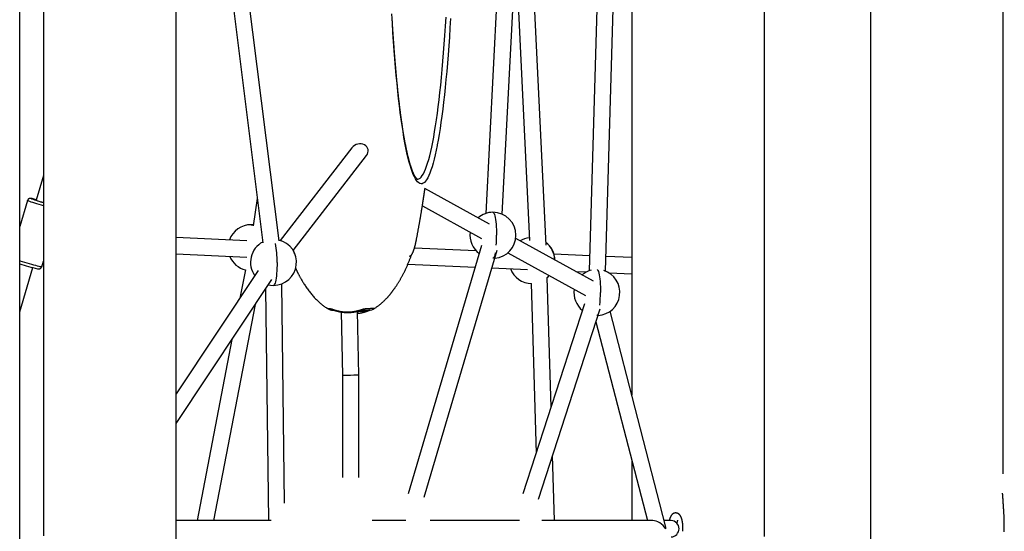
# Model space of a CAD drawing. Extents: x -15338 to 7018, y -1656 to 3245.
# Drawn here: x -647 to 317, y -551 to -51 of the extents above; entities that cross this region are included whole.
import ezdxf

# ---------------------------------------------------------------- set-up
doc = ezdxf.new("R2010")
doc.units = 0

msp = doc.modelspace()

# ---------------------------------------------------------------- linework, layer by layer
at = {"color": 7, "linetype": 'Continuous'}
for p, q in [((-647.06, -574.73), (-647.06, 952.73)), ((186.22, 949.07), (186.22, -838.16)), ((-623.8, 849.84), (-623.8, -555.79)), ((82.5, -556.37), (82.5, 848.07)), ((-493.8, -603.94), (-493.8, 822.19)), ((316.22, -495.25), (316.22, 461.82)), ((-458.53, 125.99), (-408.91, -269.3)), ((-393.03, -267.3), (-442.66, 127.99)), ((-47.5, 121.87), (-47.5, -418.25)), ((-172.61, 106.68), (-190.46, -240.34)), ((-77.74, 108.94), (-89.18, -296.45)), ((-73.18, -296.9), (-61.74, 108.49)), ((-174.48, -241.16), (-156.63, 105.86)), ((-131.53, -271.43), (-147.54, 62.32)), ((-161.3, 15.14), (-147.76, -266.99)), ((-321.67, -176.08), (-391.91, -266.72)), ((-379.26, -276.52), (-307.37, -183.75)), ((-623.8, -203.41), (-630.95, -227.25)), ((-186.94, -250.76), (-250.11, -216.03)), ((-639.47, -227.82), (-647.06, -253.1)), ((-414.37, -225.76), (-418.54, -252.66)), ((-252.67, -232.88), (-194.65, -264.78)), ((-418.36, -251.48), (-420.46, -251.38)), ((-424.61, -267.07), (-493.8, -264.04)), ((-85.17, -306.7), (-161.26, -264.87)), ((-377.78, -279.85), (-378.96, -276.12)), ((-194.85, -271.8), (-266.5, -514.85)), ((-200.17, -276.91), (-260.44, -274.27)), ((-250.77, -518.07), (-179.5, -276.32)), ((-168.97, -278.89), (-92.88, -320.73)), ((-625.48, -292.54), (-623.8, -286.97)), ((-493.8, -280.05), (-424.69, -283.08)), ((-88.77, -281.8), (-123.78, -280.26)), ((-47.5, -283.61), (-72.78, -282.5)), ((-647.06, -336.66), (-634.09, -293.41)), ((-413.41, -296.25), (-493.8, -417)), ((-426.02, -295.6), (-431.35, -323.19)), ((-266.91, -290), (-201.07, -292.89)), ((-184.6, -293.61), (-149.67, -295.14)), ((-102.43, -297.22), (-92.03, -297.67)), ((-69.81, -298.65), (-47.5, -299.62)), ((-493.8, -445.87), (-400.09, -305.11)), ((-126.55, -429.77), (-130.3, -303.15)), ((-406.16, -314.22), (-403.43, -540.81)), ((-387.63, -523.96), (-390.21, -309.17)), ((-146.14, -308.96), (-141.22, -474.97)), ((-457.07, -540.81), (-416.25, -329.38)), ((-345.64, -333.45), (-345.64, -333.45)), ((-332.19, -336.78), (-331.06, -398.89)), ((-315.06, -398.74), (-316.2, -336.08)), ((-299.77, -333.44), (-299.76, -333.44)), ((-93.77, -328.73), (-154.15, -514.81)), ((-138.98, -519.91), (-78.55, -333.67)), ((-14.49, -545.91), (-68.76, -336.06)), ((-82.64, -346.29), (-32.33, -540.81)), ((-439.2, -363.86), (-473.37, -540.81)), ((-331.06, -398.89), (-331.06, -498.82)), ((-315.06, -498.81), (-315.06, -398.74)), ((-123.26, -540.81), (-125.14, -477.27)), ((-47.5, -482.14), (-47.5, -540.81)), ((-400.74, -540.81), (-493.8, -540.81)), ((-268.88, -540.81), (-301.98, -540.81)), ((-157.56, -540.81), (-245.09, -540.81)), ((-27.07, -540.81), (-135.81, -540.81)), ((-9.1, -540.81), (-15.8, -540.81))]:
    msp.add_line(p, q, dxfattribs=at)
for points in [[(-238.09, -173.31), (-238.19, -173.8), (-239.16, -178.64), (-240.15, -183.16), (-241.16, -187.36), (-242.18, -191.24), (-243.21, -194.78), (-244.26, -198), (-245.31, -200.87), (-246.38, -203.4), (-247.45, -205.59), (-248.53, -207.44), (-249.62, -208.93), (-250.71, -210.08), (-251.8, -210.87), (-252.9, -211.31), (-254, -211.4), (-255.1, -211.13), (-256.19, -210.52), (-257.29, -209.55), (-258.37, -208.23), (-259.46, -206.56), (-260.54, -204.54), (-261.61, -202.18), (-262.67, -199.48), (-263.72, -196.43), (-264.76, -193.05), (-265.78, -189.34), (-266.8, -185.3), (-267.8, -180.94), (-268.78, -176.26), (-269.74, -171.26), (-270.69, -165.96), (-271.62, -160.36), (-272.53, -154.46), (-273.42, -148.27), (-274.28, -141.8), (-275.12, -135.06), (-275.94, -128.05), (-276.73, -120.78), (-277.5, -113.26), (-278.24, -105.5), (-278.95, -97.5), (-279.63, -89.28), (-280.29, -80.85), (-280.91, -72.21), (-281.51, -63.37), (-282.07, -54.35), (-282.6, -45.16)], [(-257.55, -206.92), (-257.54, -206.92), (-257.54, -206.92), (-257.54, -206.92), (-257.53, -206.92), (-257.53, -206.92), (-257.53, -206.92), (-257.54, -206.92), (-257.54, -206.92), (-257.55, -206.92), (-257.56, -206.91), (-257.57, -206.91), (-257.58, -206.9), (-257.6, -206.9), (-257.62, -206.89), (-257.64, -206.87), (-257.67, -206.86), (-257.7, -206.84), (-257.73, -206.82), (-257.77, -206.79), (-257.81, -206.76), (-257.85, -206.73), (-257.89, -206.7), (-257.94, -206.66), (-257.99, -206.61), (-258.04, -206.57), (-258.1, -206.51), (-258.16, -206.46), (-258.22, -206.4), (-258.29, -206.33), (-258.35, -206.27), (-258.42, -206.19), (-258.49, -206.11), (-258.56, -206.03), (-258.64, -205.94), (-258.72, -205.85), (-258.79, -205.75), (-258.87, -205.65), (-258.95, -205.55), (-259.04, -205.43), (-259.12, -205.32), (-259.21, -205.2), (-259.29, -205.07), (-259.38, -204.94), (-259.47, -204.81), (-259.56, -204.67), (-259.65, -204.52), (-259.75, -204.37), (-259.84, -204.22), (-259.94, -204.06), (-260.03, -203.89), (-260.13, -203.72), (-260.23, -203.55), (-260.32, -203.37), (-260.42, -203.18), (-260.52, -202.99), (-260.62, -202.8), (-260.73, -202.6), (-260.83, -202.39), (-260.93, -202.18), (-261.04, -201.97), (-261.14, -201.75), (-261.25, -201.52), (-261.35, -201.29), (-261.46, -201.05), (-261.57, -200.81), (-261.67, -200.56), (-261.78, -200.31), (-261.89, -200.06), (-262, -199.79), (-262.11, -199.53), (-262.22, -199.25), (-262.33, -198.98), (-262.44, -198.69), (-262.55, -198.4), (-262.66, -198.11), (-262.77, -197.81), (-262.88, -197.51), (-262.99, -197.2), (-263.11, -196.89), (-263.22, -196.57), (-263.33, -196.24), (-263.45, -195.91), (-263.56, -195.58), (-263.67, -195.24), (-263.79, -194.89), (-263.9, -194.54), (-264.01, -194.19), (-264.13, -193.83), (-264.24, -193.47), (-264.36, -193.1), (-264.47, -192.72), (-264.59, -192.34), (-264.7, -191.96), (-264.81, -191.57), (-264.93, -191.17), (-265.04, -190.77), (-265.16, -190.37), (-265.27, -189.96), (-265.39, -189.54), (-265.5, -189.12), (-265.62, -188.7), (-265.73, -188.27), (-265.85, -187.84), (-265.96, -187.4), (-266.08, -186.95), (-266.19, -186.5), (-266.31, -186.05), (-266.42, -185.59), (-266.54, -185.13), (-266.65, -184.66), (-266.77, -184.19), (-266.88, -183.71), (-266.99, -183.23), (-267.11, -182.74), (-267.22, -182.25), (-267.34, -181.75), (-267.45, -181.25), (-267.57, -180.75), (-267.68, -180.24), (-267.79, -179.72), (-267.91, -179.2), (-268.02, -178.68), (-268.13, -178.15), (-268.25, -177.61), (-268.36, -177.07), (-268.47, -176.53), (-268.58, -175.98), (-268.7, -175.43), (-268.81, -174.88), (-268.92, -174.31), (-269.03, -173.75), (-269.15, -173.18), (-269.26, -172.6), (-269.37, -172.02), (-269.48, -171.44), (-269.59, -170.85), (-269.7, -170.26), (-269.81, -169.66), (-269.92, -169.06), (-270.03, -168.45), (-270.14, -167.84), (-270.25, -167.23), (-270.36, -166.61), (-270.47, -165.99), (-270.58, -165.36), (-270.69, -164.73), (-270.8, -164.09), (-270.91, -163.45), (-271.02, -162.8), (-271.13, -162.15), (-271.23, -161.5), (-271.34, -160.84), (-271.45, -160.18), (-271.56, -159.51), (-271.66, -158.84), (-271.77, -158.17), (-271.88, -157.49), (-271.98, -156.8), (-272.09, -156.12), (-272.19, -155.42), (-272.3, -154.73), (-272.4, -154.03), (-272.51, -153.32), (-272.61, -152.61), (-272.72, -151.9), (-272.82, -151.19), (-272.93, -150.46), (-273.03, -149.74), (-273.13, -149.01), (-273.24, -148.28), (-273.34, -147.54), (-273.44, -146.8), (-273.54, -146.05), (-273.64, -145.31), (-273.75, -144.55), (-273.85, -143.8), (-273.95, -143.03), (-274.05, -142.27), (-274.15, -141.5), (-274.25, -140.73), (-274.35, -139.95), (-274.45, -139.17), (-274.55, -138.39), (-274.65, -137.6), (-274.74, -136.81), (-274.84, -136.01), (-274.94, -135.21), (-275.04, -134.41), (-275.14, -133.6), (-275.23, -132.79), (-275.33, -131.97), (-275.43, -131.15), (-275.52, -130.33), (-275.62, -129.51), (-275.71, -128.68), (-275.81, -127.84), (-275.9, -127), (-276, -126.16), (-276.09, -125.32), (-276.18, -124.47), (-276.28, -123.62), (-276.37, -122.76), (-276.46, -121.9), (-276.55, -121.04), (-276.65, -120.18), (-276.74, -119.31), (-276.83, -118.43), (-276.92, -117.56), (-277.01, -116.68), (-277.1, -115.79), (-277.19, -114.9), (-277.28, -114.01), (-277.37, -113.12), (-277.46, -112.22), (-277.54, -111.32), (-277.63, -110.42), (-277.72, -109.51), (-277.81, -108.6), (-277.89, -107.68), (-277.98, -106.76), (-278.07, -105.84), (-278.15, -104.92), (-278.24, -103.99), (-278.32, -103.06), (-278.41, -102.12), (-278.49, -101.19), (-278.57, -100.24), (-278.66, -99.3), (-278.74, -98.35), (-278.82, -97.4), (-278.9, -96.45), (-278.99, -95.49), (-279.07, -94.53), (-279.15, -93.57), (-279.23, -92.6), (-279.31, -91.63), (-279.39, -90.66), (-279.47, -89.68), (-279.55, -88.71), (-279.63, -87.72), (-279.7, -86.74), (-279.78, -85.75), (-279.86, -84.76), (-279.94, -83.77), (-280.01, -82.77), (-280.09, -81.77), (-280.16, -80.77), (-280.24, -79.76), (-280.31, -78.75), (-280.39, -77.74), (-280.46, -76.73), (-280.54, -75.71), (-280.61, -74.69), (-280.68, -73.67), (-280.76, -72.64), (-280.83, -71.61), (-280.9, -70.58), (-280.97, -69.55), (-281.04, -68.51), (-281.11, -67.47), (-281.18, -66.43), (-281.25, -65.39), (-281.32, -64.34), (-281.39, -63.29), (-281.46, -62.24), (-281.52, -61.18), (-281.59, -60.13), (-281.66, -59.07), (-281.72, -58), (-281.79, -56.94), (-281.85, -55.87), (-281.92, -54.8), (-281.98, -53.73), (-282.05, -52.65), (-282.11, -51.57), (-282.18, -50.49)], [(-257.68, -206.91), (-257.13, -206.86), (-256.04, -206.51), (-254.95, -205.81), (-253.87, -204.76), (-252.79, -203.35), (-251.72, -201.6), (-250.66, -199.51), (-249.6, -197.07), (-248.55, -194.29), (-247.51, -191.18), (-246.49, -187.73), (-245.47, -183.95), (-244.47, -179.85), (-243.49, -175.42), (-242.52, -170.68), (-241.57, -165.63), (-240.64, -160.27), (-239.72, -154.62), (-238.83, -148.68), (-237.96, -142.45), (-237.11, -135.94), (-236.28, -129.16), (-235.48, -122.12), (-234.71, -114.82), (-233.96, -107.28), (-233.24, -99.5), (-232.54, -91.49), (-231.88, -83.26), (-231.24, -74.82), (-230.63, -66.18), (-230.06, -57.34), (-229.51, -48.33)], [(-225.11, -49.78), (-225.66, -58.89), (-226.24, -67.82), (-226.85, -76.55), (-227.49, -85.09), (-228.15, -93.42), (-228.85, -101.53), (-229.58, -109.41), (-230.33, -117.05), (-231.11, -124.44), (-231.92, -131.59), (-232.75, -138.46), (-233.6, -145.07), (-234.47, -151.4), (-235.37, -157.44), (-236.29, -163.2), (-237.23, -168.65), (-238.09, -173.31)], [(-258.46, -265.8), (-258.32, -265.05), (-258.17, -264.3), (-258.03, -263.56), (-257.89, -262.81), (-257.74, -262.07), (-257.6, -261.32), (-257.46, -260.58), (-257.32, -259.84), (-257.18, -259.1), (-257.04, -258.37), (-256.91, -257.63), (-256.77, -256.9), (-256.64, -256.18), (-256.51, -255.46), (-256.38, -254.75), (-256.25, -254.04), (-256.12, -253.34), (-256, -252.64), (-255.87, -251.95), (-255.75, -251.27), (-255.63, -250.6), (-255.52, -249.93), (-255.4, -249.27), (-255.29, -248.62), (-255.17, -247.97), (-255.06, -247.33), (-254.95, -246.7), (-254.85, -246.08), (-254.74, -245.46), (-254.64, -244.85), (-254.53, -244.25), (-254.43, -243.66), (-254.33, -243.08), (-254.24, -242.5), (-254.14, -241.93), (-254.05, -241.38), (-253.96, -240.83), (-253.87, -240.29), (-253.78, -239.76), (-253.69, -239.24), (-253.61, -238.73), (-253.53, -238.24), (-253.45, -237.75), (-253.37, -237.28), (-253.3, -236.81), (-253.22, -236.36), (-253.15, -235.92), (-253.08, -235.48), (-253.01, -235.06), (-252.95, -234.65), (-252.88, -234.25), (-252.82, -233.86), (-252.76, -233.48), (-252.7, -233.11), (-252.64, -232.75), (-252.59, -232.4), (-252.54, -232.07), (-252.48, -231.74), (-252.43, -231.42), (-252.38, -231.11), (-252.34, -230.8), (-252.29, -230.51), (-252.24, -230.22), (-252.2, -229.94), (-252.16, -229.66), (-252.12, -229.39), (-252.07, -229.13), (-252.03, -228.87), (-251.99, -228.61), (-251.96, -228.36), (-251.92, -228.12), (-251.88, -227.88), (-251.84, -227.64), (-251.81, -227.4), (-251.77, -227.17), (-251.74, -226.94), (-251.7, -226.71), (-251.67, -226.49), (-251.63, -226.27), (-251.6, -226.04), (-251.56, -225.82), (-251.53, -225.6), (-251.5, -225.38), (-251.46, -225.17), (-251.43, -224.95), (-251.4, -224.73), (-251.37, -224.51), (-251.33, -224.29), (-251.3, -224.08), (-251.27, -223.86), (-251.23, -223.64), (-251.2, -223.41), (-251.16, -223.18), (-251.13, -222.95), (-251.09, -222.71), (-251.06, -222.47), (-251.02, -222.22), (-250.98, -221.96), (-250.94, -221.69), (-250.9, -221.43), (-250.86, -221.15), (-250.82, -220.88), (-250.78, -220.6), (-250.74, -220.32), (-250.7, -220.05), (-250.65, -219.77), (-250.61, -219.49), (-250.57, -219.21), (-250.53, -218.94), (-250.49, -218.66), (-250.45, -218.38), (-250.41, -218.1), (-250.37, -217.82), (-250.33, -217.55), (-250.29, -217.27), (-250.25, -216.99), (-250.21, -216.71), (-250.17, -216.43), (-250.13, -216.15), (-250.09, -215.87)], [(-623.8, -233.02), (-625.73, -232.44), (-627.99, -231.75), (-630.16, -231.08), (-632.19, -230.44), (-634.05, -229.84), (-635.68, -229.29), (-637.06, -228.82), (-638.14, -228.43), (-638.92, -228.13), (-639.36, -227.92), (-639.47, -227.82)], [(-635, -225.89), (-635.06, -225.87), (-635.13, -225.86), (-635.2, -225.84), (-635.26, -225.83), (-635.32, -225.82), (-635.39, -225.8), (-635.45, -225.79), (-635.5, -225.78), (-635.56, -225.77), (-635.61, -225.76), (-635.66, -225.75), (-635.71, -225.74), (-635.76, -225.73), (-635.81, -225.72), (-635.86, -225.72), (-635.91, -225.71), (-635.96, -225.7), (-636.01, -225.7), (-636.07, -225.69), (-636.12, -225.69), (-636.18, -225.68), (-636.23, -225.68), (-636.29, -225.67), (-636.34, -225.67), (-636.4, -225.67), (-636.46, -225.66), (-636.51, -225.66), (-636.57, -225.66), (-636.63, -225.67), (-636.69, -225.67), (-636.75, -225.67), (-636.81, -225.68), (-636.87, -225.68), (-636.94, -225.69), (-637.01, -225.7), (-637.08, -225.71), (-637.15, -225.72), (-637.22, -225.74), (-637.29, -225.75), (-637.37, -225.77), (-637.44, -225.8), (-637.52, -225.82), (-637.6, -225.85), (-637.68, -225.87), (-637.76, -225.91), (-637.84, -225.94), (-637.92, -225.98), (-638, -226.02), (-638.08, -226.07), (-638.16, -226.12), (-638.24, -226.17), (-638.32, -226.22), (-638.4, -226.28), (-638.48, -226.34), (-638.56, -226.4), (-638.63, -226.47), (-638.71, -226.54), (-638.78, -226.61), (-638.85, -226.68), (-638.91, -226.76), (-638.98, -226.84), (-639.04, -226.92), (-639.09, -227), (-639.15, -227.09), (-639.2, -227.18), (-639.24, -227.27), (-639.28, -227.36), (-639.32, -227.45), (-639.35, -227.54), (-639.39, -227.64), (-639.42, -227.73), (-639.45, -227.82)], [(-634.8, -225.94), (-635.17, -225.86), (-635.62, -225.79), (-635.74, -225.83), (-635.51, -225.96), (-635.44, -225.99)], [(-183.55, -239.25), (-183.32, -239.3), (-182.89, -239.65), (-182.46, -240.35), (-182.05, -241.39), (-181.66, -242.75), (-181.3, -244.42), (-180.98, -246.35), (-180.7, -248.53), (-180.46, -250.91), (-180.27, -253.47), (-180.14, -256.16), (-180.05, -258.93), (-180.03, -261.75)], [(-420.46, -251.38), (-419.05, -251.43), (-418.36, -251.48)], [(-265.13, -282.06), (-265.02, -282.04), (-264.91, -282.02), (-264.79, -281.99), (-264.68, -281.96), (-264.57, -281.93), (-264.46, -281.89), (-264.35, -281.84), (-264.24, -281.79), (-264.13, -281.72), (-264.02, -281.65), (-263.91, -281.56), (-263.81, -281.47), (-263.7, -281.37), (-263.6, -281.26), (-263.5, -281.15), (-263.4, -281.03), (-263.3, -280.91), (-263.2, -280.79), (-263.11, -280.66), (-263.01, -280.52), (-262.92, -280.38), (-262.83, -280.25), (-262.75, -280.1), (-262.66, -279.96), (-262.58, -279.82), (-262.5, -279.67), (-262.42, -279.52), (-262.34, -279.37), (-262.26, -279.22), (-262.19, -279.07), (-262.12, -278.92), (-262.05, -278.77), (-261.98, -278.62), (-261.91, -278.46), (-261.85, -278.31), (-261.78, -278.15), (-261.72, -278), (-261.65, -277.84), (-261.59, -277.69), (-261.53, -277.53), (-261.46, -277.37), (-261.4, -277.2), (-261.34, -277.04), (-261.28, -276.87), (-261.22, -276.7), (-261.15, -276.52), (-261.09, -276.34), (-261.03, -276.15), (-260.96, -275.95), (-260.89, -275.75), (-260.82, -275.54), (-260.76, -275.32), (-260.68, -275.1), (-260.61, -274.86), (-260.54, -274.62), (-260.47, -274.37), (-260.39, -274.11), (-260.31, -273.84), (-260.23, -273.56), (-260.16, -273.27), (-260.08, -272.98), (-259.99, -272.67), (-259.91, -272.35), (-259.83, -272.03), (-259.74, -271.69), (-259.66, -271.34), (-259.57, -270.98), (-259.48, -270.62), (-259.39, -270.24), (-259.3, -269.85), (-259.22, -269.45), (-259.13, -269.03), (-259.04, -268.61), (-258.94, -268.18), (-258.85, -267.74), (-258.76, -267.29), (-258.67, -266.84), (-258.58, -266.38), (-258.49, -265.92), (-258.4, -265.46)], [(-181.27, -278.94), (-181.3, -279.09), (-181.66, -280.75), (-182.05, -282.11), (-182.46, -283.15), (-182.89, -283.85), (-183.32, -284.21), (-183.55, -284.25)], [(-647.06, -286.53), (-646.81, -286.61), (-644.64, -287.28), (-642.39, -287.97), (-640.1, -288.66), (-637.82, -289.33), (-635.61, -289.97), (-633.52, -290.57), (-631.59, -291.11), (-629.87, -291.57), (-628.39, -291.96), (-627.19, -292.26), (-626.29, -292.46), (-625.72, -292.55), (-625.48, -292.55), (-625.48, -292.54)], [(-394.95, -288.24), (-394.98, -291.06), (-395.06, -293.84), (-395.19, -296.52), (-395.38, -299.08), (-395.62, -301.47), (-395.9, -303.64), (-396.22, -305.58), (-396.58, -307.24), (-396.97, -308.6), (-397.38, -309.64), (-397.81, -310.34), (-398.25, -310.7), (-398.47, -310.74)], [(-299.79, -333.41), (-299.21, -333.03), (-298.64, -332.65), (-298.06, -332.26), (-297.49, -331.87), (-296.93, -331.48), (-296.38, -331.09), (-295.83, -330.69), (-295.3, -330.29), (-294.77, -329.89), (-294.26, -329.48), (-293.76, -329.07), (-293.28, -328.66), (-292.8, -328.25), (-292.34, -327.84), (-291.89, -327.43), (-291.45, -327.03), (-291.02, -326.63), (-290.6, -326.23), (-290.19, -325.84), (-289.8, -325.46), (-289.41, -325.08), (-289.03, -324.7), (-288.66, -324.32), (-288.3, -323.95), (-287.95, -323.59), (-287.61, -323.23), (-287.28, -322.87), (-286.95, -322.52), (-286.63, -322.17), (-286.33, -321.83), (-286.03, -321.5), (-285.74, -321.17), (-285.45, -320.84), (-285.17, -320.52), (-284.9, -320.2), (-284.64, -319.89), (-284.38, -319.58), (-284.13, -319.27), (-283.87, -318.97), (-283.63, -318.67), (-283.38, -318.36), (-283.14, -318.06), (-282.9, -317.76), (-282.66, -317.45), (-282.42, -317.14), (-282.18, -316.83), (-281.94, -316.52), (-281.7, -316.2), (-281.46, -315.88), (-281.21, -315.56), (-280.97, -315.23), (-280.72, -314.89), (-280.47, -314.54), (-280.21, -314.19), (-279.96, -313.83), (-279.69, -313.46), (-279.43, -313.08), (-279.16, -312.7), (-278.89, -312.3), (-278.61, -311.9), (-278.34, -311.48), (-278.06, -311.06), (-277.77, -310.64), (-277.49, -310.2), (-277.2, -309.76), (-276.92, -309.31), (-276.63, -308.85), (-276.34, -308.39), (-276.05, -307.92), (-275.75, -307.44), (-275.46, -306.95), (-275.16, -306.45), (-274.86, -305.95), (-274.56, -305.44), (-274.26, -304.92), (-273.96, -304.39), (-273.66, -303.85), (-273.35, -303.31), (-273.05, -302.76), (-272.74, -302.2), (-272.43, -301.63), (-272.12, -301.05), (-271.82, -300.47), (-271.51, -299.87), (-271.19, -299.26), (-270.88, -298.65), (-270.57, -298.02), (-270.25, -297.38), (-269.93, -296.72), (-269.61, -296.05), (-269.29, -295.38), (-268.97, -294.7), (-268.65, -294.01), (-268.33, -293.32), (-268.02, -292.62), (-267.71, -291.93), (-267.4, -291.23), (-267.1, -290.54), (-266.8, -289.85), (-266.51, -289.16), (-266.22, -288.48), (-265.94, -287.79), (-265.67, -287.11), (-265.4, -286.43), (-265.14, -285.75), (-264.88, -285.08), (-264.63, -284.4), (-264.39, -283.73), (-264.14, -283.06), (-263.9, -282.39), (-263.66, -281.72), (-263.43, -281.05)], [(-629.35, -294.6), (-629.33, -294.6), (-629.31, -294.61), (-629.28, -294.61), (-629.26, -294.62), (-629.24, -294.62), (-629.22, -294.63), (-629.19, -294.63), (-629.17, -294.63), (-629.14, -294.64), (-629.12, -294.64), (-629.09, -294.65), (-629.06, -294.65), (-629.04, -294.65), (-629, -294.66), (-628.97, -294.66), (-628.94, -294.67), (-628.9, -294.67), (-628.86, -294.67), (-628.81, -294.68), (-628.77, -294.68), (-628.72, -294.69), (-628.67, -294.69), (-628.63, -294.69), (-628.57, -294.7), (-628.52, -294.7), (-628.47, -294.7), (-628.42, -294.7), (-628.36, -294.7), (-628.3, -294.7), (-628.25, -294.69), (-628.18, -294.69), (-628.12, -294.69), (-628.06, -294.68), (-627.99, -294.67), (-627.92, -294.66), (-627.86, -294.65), (-627.78, -294.64), (-627.71, -294.62), (-627.64, -294.6), (-627.56, -294.58), (-627.49, -294.56), (-627.41, -294.54), (-627.33, -294.51), (-627.25, -294.48), (-627.17, -294.45), (-627.09, -294.41), (-627.01, -294.37), (-626.93, -294.33), (-626.85, -294.28), (-626.77, -294.23), (-626.69, -294.18), (-626.61, -294.13), (-626.53, -294.07), (-626.45, -294.01), (-626.37, -293.94), (-626.3, -293.88), (-626.23, -293.81), (-626.16, -293.74), (-626.09, -293.66), (-626.02, -293.59), (-625.96, -293.51), (-625.9, -293.43), (-625.85, -293.35), (-625.79, -293.26), (-625.75, -293.18), (-625.71, -293.09), (-625.67, -293), (-625.63, -292.91), (-625.6, -292.82), (-625.56, -292.73), (-625.53, -292.63), (-625.5, -292.54)], [(-376.81, -294.05), (-376.73, -294.22), (-376.65, -294.39), (-376.58, -294.56), (-376.49, -294.74), (-376.41, -294.93), (-376.32, -295.12), (-376.23, -295.32), (-376.12, -295.54), (-376.02, -295.77), (-375.9, -296.01), (-375.78, -296.26), (-375.65, -296.52), (-375.52, -296.8), (-375.38, -297.09), (-375.23, -297.39), (-375.07, -297.7), (-374.91, -298.03), (-374.74, -298.37), (-374.55, -298.73), (-374.36, -299.1), (-374.16, -299.5), (-373.95, -299.91), (-373.72, -300.35), (-373.48, -300.81), (-373.22, -301.3), (-372.94, -301.81), (-372.65, -302.35), (-372.34, -302.92), (-372.01, -303.52), (-371.67, -304.14), (-371.3, -304.78), (-370.91, -305.46), (-370.5, -306.16), (-370.07, -306.88), (-369.62, -307.63), (-369.15, -308.41), (-368.66, -309.2), (-368.14, -310.01), (-367.6, -310.83), (-367.04, -311.67), (-366.46, -312.52), (-365.86, -313.38), (-365.24, -314.25), (-364.61, -315.12), (-363.96, -315.99), (-363.3, -316.85), (-362.63, -317.7), (-361.96, -318.54), (-361.28, -319.36), (-360.6, -320.17), (-359.92, -320.96), (-359.24, -321.73), (-358.55, -322.48), (-357.87, -323.22), (-357.19, -323.93), (-356.52, -324.63), (-355.84, -325.3), (-355.18, -325.96), (-354.51, -326.6), (-353.84, -327.22), (-353.18, -327.82), (-352.51, -328.4), (-351.84, -328.97), (-351.17, -329.51), (-350.49, -330.04), (-349.81, -330.56), (-349.12, -331.06), (-348.43, -331.56), (-347.74, -332.04), (-347.04, -332.52), (-346.35, -332.99), (-345.65, -333.46)], [(-81.33, -295.38), (-81.12, -295.6), (-80.69, -296.3), (-80.28, -297.34), (-79.89, -298.7), (-79.53, -300.36), (-79.21, -302.3), (-78.93, -304.47), (-78.69, -306.86), (-78.5, -309.42), (-78.37, -312.1), (-78.28, -314.88), (-78.26, -317.7)], [(-128.45, -301.17), (-129.09, -301.88), (-130.65, -303.4)], [(-130.3, -303.15), (-129.49, -302.39), (-128.39, -301.2)], [(-403.46, -310.18), (-401.29, -310.56), (-398.47, -310.74)], [(-341.59, -333.97), (-341.81, -333.95), (-342.04, -333.93), (-342.25, -333.91), (-342.47, -333.88), (-342.68, -333.86), (-342.88, -333.84), (-343.08, -333.82), (-343.27, -333.8), (-343.45, -333.78), (-343.62, -333.77), (-343.77, -333.75), (-343.93, -333.73), (-344.07, -333.71), (-344.2, -333.7), (-344.33, -333.68), (-344.45, -333.66), (-344.57, -333.65), (-344.68, -333.64), (-344.78, -333.62), (-344.88, -333.61), (-344.97, -333.59), (-345.06, -333.58), (-345.14, -333.57), (-345.22, -333.56), (-345.29, -333.55), (-345.36, -333.54), (-345.42, -333.53), (-345.48, -333.52), (-345.53, -333.51), (-345.57, -333.5), (-345.6, -333.49), (-345.63, -333.48), (-345.65, -333.48), (-345.66, -333.47), (-345.67, -333.47), (-345.67, -333.46), (-345.66, -333.46), (-345.66, -333.46), (-345.65, -333.45), (-345.64, -333.45)], [(-338.84, -334.99), (-338.92, -334.96), (-339.01, -334.94), (-339.09, -334.91), (-339.18, -334.88), (-339.27, -334.85), (-339.35, -334.82), (-339.44, -334.79), (-339.53, -334.76), (-339.63, -334.73), (-339.72, -334.7), (-339.82, -334.66), (-339.91, -334.63), (-340.01, -334.6), (-340.11, -334.56), (-340.2, -334.53), (-340.3, -334.49), (-340.39, -334.46), (-340.48, -334.42), (-340.56, -334.39), (-340.65, -334.36), (-340.73, -334.32), (-340.81, -334.29), (-340.89, -334.26), (-340.96, -334.23), (-341.03, -334.2), (-341.1, -334.18), (-341.16, -334.15), (-341.22, -334.13), (-341.27, -334.1), (-341.32, -334.08), (-341.37, -334.06), (-341.41, -334.05), (-341.44, -334.03), (-341.47, -334.02), (-341.5, -334.01), (-341.52, -334), (-341.54, -333.99), (-341.56, -333.98), (-341.58, -333.98), (-341.59, -333.97)], [(-341.59, -333.97), (-341.55, -333.99), (-341.51, -334.02), (-341.47, -334.04), (-341.43, -334.06), (-341.39, -334.09), (-341.34, -334.12), (-341.29, -334.14), (-341.24, -334.17), (-341.18, -334.21), (-341.12, -334.24), (-341.05, -334.28), (-340.98, -334.31), (-340.91, -334.35), (-340.83, -334.39), (-340.75, -334.43), (-340.66, -334.47), (-340.56, -334.5), (-340.47, -334.54), (-340.36, -334.58), (-340.26, -334.62), (-340.15, -334.65), (-340.04, -334.69), (-339.93, -334.73), (-339.82, -334.76)], [(-341.59, -333.97), (-341.55, -334), (-341.51, -334.03), (-341.47, -334.07), (-341.43, -334.1), (-341.38, -334.14), (-341.33, -334.17), (-341.28, -334.21), (-341.22, -334.25), (-341.15, -334.29), (-341.08, -334.34), (-341.01, -334.38), (-340.93, -334.43), (-340.84, -334.47), (-340.76, -334.52), (-340.67, -334.57), (-340.58, -334.61), (-340.49, -334.65), (-340.39, -334.69), (-340.3, -334.73), (-340.21, -334.76), (-340.12, -334.8), (-340.03, -334.83), (-339.95, -334.85), (-339.87, -334.87), (-339.8, -334.89), (-339.73, -334.91), (-339.66, -334.92), (-339.59, -334.93), (-339.53, -334.94), (-339.47, -334.94), (-339.42, -334.95), (-339.36, -334.95)], [(-340.27, -335.02), (-340.29, -335.02), (-340.3, -335.02), (-340.31, -335.02), (-340.31, -335.02), (-340.3, -335.02), (-340.28, -335.02), (-340.24, -335.02), (-340.18, -335.02), (-340.1, -335.02), (-340, -335.02), (-339.89, -335.02), (-339.76, -335.02), (-339.62, -335.02), (-339.47, -335.02), (-339.32, -335.02), (-339.17, -335.02)], [(-339.83, -334.79), (-339.69, -334.84), (-339.55, -334.89), (-339.41, -334.94), (-339.27, -334.99), (-339.14, -335.04), (-339, -335.09), (-338.87, -335.14), (-338.75, -335.18), (-338.63, -335.22), (-338.51, -335.26), (-338.4, -335.29), (-338.29, -335.32), (-338.19, -335.36), (-338.08, -335.39), (-337.98, -335.42), (-337.87, -335.45)], [(-313.17, -334.99), (-313.45, -335.07), (-313.73, -335.14), (-314.01, -335.22), (-314.29, -335.3), (-314.59, -335.38), (-314.89, -335.46), (-315.2, -335.55), (-315.53, -335.63), (-315.86, -335.72), (-316.22, -335.8), (-316.58, -335.89), (-316.96, -335.98), (-317.36, -336.07), (-317.78, -336.17), (-318.21, -336.26), (-318.67, -336.35), (-319.14, -336.44), (-319.64, -336.53), (-320.15, -336.61), (-320.68, -336.69), (-321.24, -336.77), (-321.81, -336.84), (-322.41, -336.9), (-323.03, -336.96), (-323.67, -337), (-324.32, -337.04), (-324.99, -337.07), (-325.66, -337.08), (-326.34, -337.09), (-327.02, -337.08), (-327.69, -337.06), (-328.35, -337.03), (-329, -336.99), (-329.64, -336.94), (-330.25, -336.87), (-330.86, -336.8), (-331.44, -336.72), (-332, -336.63), (-332.55, -336.54), (-333.08, -336.44), (-333.58, -336.34), (-334.06, -336.24), (-334.53, -336.14), (-334.97, -336.04), (-335.39, -335.94), (-335.79, -335.84), (-336.17, -335.74), (-336.52, -335.65), (-336.86, -335.56), (-337.18, -335.47), (-337.48, -335.39), (-337.77, -335.31), (-338.04, -335.22), (-338.31, -335.15), (-338.58, -335.07), (-338.84, -334.99)], [(-338.06, -335.39), (-337.98, -335.41), (-337.9, -335.44), (-337.82, -335.46), (-337.74, -335.49), (-337.65, -335.51), (-337.55, -335.54), (-337.45, -335.57), (-337.34, -335.6), (-337.23, -335.63), (-337.1, -335.67), (-336.97, -335.7), (-336.82, -335.74), (-336.67, -335.79), (-336.51, -335.83), (-336.34, -335.88), (-336.16, -335.92), (-335.97, -335.97), (-335.76, -336.03), (-335.55, -336.08), (-335.33, -336.14), (-335.09, -336.19), (-334.85, -336.25), (-334.6, -336.31), (-334.33, -336.37), (-334.06, -336.43), (-333.77, -336.49), (-333.48, -336.55), (-333.17, -336.61), (-332.86, -336.67), (-332.53, -336.72), (-332.2, -336.78), (-331.86, -336.84), (-331.51, -336.89), (-331.15, -336.94), (-330.78, -336.99), (-330.41, -337.03), (-330.03, -337.08), (-329.64, -337.12), (-329.25, -337.15), (-328.85, -337.19), (-328.45, -337.22), (-328.04, -337.24), (-327.63, -337.26), (-327.21, -337.28), (-326.79, -337.29), (-326.37, -337.3), (-325.94, -337.31), (-325.52, -337.3), (-325.09, -337.3), (-324.67, -337.29), (-324.24, -337.27), (-323.82, -337.25), (-323.4, -337.23), (-322.99, -337.2), (-322.57, -337.17), (-322.17, -337.13), (-321.76, -337.09), (-321.37, -337.04), (-320.98, -336.99), (-320.59, -336.94), (-320.22, -336.88), (-319.85, -336.82), (-319.49, -336.76), (-319.13, -336.7), (-318.79, -336.63), (-318.46, -336.57), (-318.13, -336.5), (-317.82, -336.44), (-317.51, -336.38), (-317.22, -336.31), (-316.94, -336.25), (-316.67, -336.19), (-316.41, -336.13), (-316.17, -336.07), (-315.94, -336.01), (-315.72, -335.96), (-315.51, -335.91), (-315.31, -335.86), (-315.12, -335.81), (-314.94, -335.76), (-314.77, -335.72), (-314.61, -335.68), (-314.45, -335.64), (-314.3, -335.6), (-314.16, -335.56), (-314.01, -335.52), (-313.88, -335.49), (-313.74, -335.45)], [(-307.79, -335.73), (-308.18, -335.78), (-308.57, -335.84), (-308.95, -335.89), (-309.34, -335.95), (-309.72, -336), (-310.1, -336.05), (-310.48, -336.1), (-310.85, -336.14), (-311.22, -336.19), (-311.58, -336.23), (-311.94, -336.27), (-312.29, -336.3), (-312.64, -336.34), (-312.98, -336.37), (-313.32, -336.39), (-313.66, -336.42), (-313.98, -336.44), (-314.31, -336.46), (-314.63, -336.47), (-314.95, -336.48), (-315.26, -336.49), (-315.57, -336.51), (-315.88, -336.51), (-316.19, -336.52)], [(-316.16, -338.14), (-316, -338.13), (-315.83, -338.11), (-315.66, -338.1), (-315.49, -338.09), (-315.31, -338.07), (-315.11, -338.05), (-314.91, -338.02), (-314.69, -337.99), (-314.46, -337.96), (-314.21, -337.92), (-313.95, -337.87), (-313.67, -337.82), (-313.39, -337.76), (-313.09, -337.7), (-312.78, -337.64), (-312.46, -337.57), (-312.13, -337.49), (-311.79, -337.42), (-311.45, -337.34), (-311.11, -337.25), (-310.77, -337.17), (-310.43, -337.08), (-310.11, -337), (-309.79, -336.91), (-309.49, -336.83), (-309.2, -336.74), (-308.93, -336.66), (-308.67, -336.58), (-308.43, -336.51), (-308.2, -336.44), (-307.98, -336.37), (-307.78, -336.3), (-307.59, -336.23), (-307.41, -336.17), (-307.24, -336.12), (-307.09, -336.06), (-306.93, -336.01), (-306.79, -335.96), (-306.64, -335.9), (-306.5, -335.85)], [(-313.73, -335.45), (-313.67, -335.43), (-313.6, -335.41), (-313.54, -335.4), (-313.47, -335.38), (-313.4, -335.36), (-313.33, -335.34), (-313.26, -335.32), (-313.18, -335.29), (-313.1, -335.27), (-313.02, -335.24), (-312.93, -335.22), (-312.84, -335.19), (-312.75, -335.16), (-312.66, -335.13), (-312.56, -335.1), (-312.47, -335.07)], [(-310.28, -333.97), (-310.4, -334.02), (-310.52, -334.07), (-310.65, -334.12), (-310.78, -334.17), (-310.92, -334.23), (-311.07, -334.28), (-311.23, -334.34), (-311.4, -334.4), (-311.59, -334.47), (-311.79, -334.54), (-312, -334.61), (-312.23, -334.68), (-312.45, -334.76), (-312.69, -334.83), (-312.93, -334.91), (-313.17, -334.99)], [(-312.48, -335.04), (-312.36, -335.01), (-312.24, -334.97), (-312.13, -334.93), (-312.01, -334.88), (-311.9, -334.84), (-311.79, -334.8), (-311.68, -334.76), (-311.58, -334.71), (-311.48, -334.67), (-311.38, -334.62), (-311.29, -334.58), (-311.2, -334.53), (-311.11, -334.49), (-311.03, -334.44), (-310.96, -334.4), (-310.89, -334.36), (-310.82, -334.32), (-310.76, -334.28), (-310.71, -334.25), (-310.66, -334.22), (-310.61, -334.19), (-310.57, -334.16), (-310.53, -334.14), (-310.5, -334.12), (-310.46, -334.09), (-310.43, -334.07), (-310.41, -334.05), (-310.38, -334.04), (-310.35, -334.02), (-310.33, -334), (-310.31, -333.99), (-310.28, -333.97)], [(-312.48, -335.08), (-312.46, -335.07), (-312.45, -335.07), (-312.43, -335.06), (-312.41, -335.05), (-312.39, -335.04), (-312.38, -335.04), (-312.36, -335.03), (-312.34, -335.03), (-312.33, -335.02), (-312.31, -335.02), (-312.29, -335.02), (-312.28, -335.02), (-312.26, -335.02), (-312.25, -335.02), (-312.24, -335.02), (-312.24, -335.02), (-312.23, -335.02), (-312.23, -335.02), (-312.23, -335.02), (-312.24, -335.02), (-312.24, -335.02), (-312.25, -335.02), (-312.25, -335.02), (-312.26, -335.02)], [(-312.25, -335.02), (-312.16, -335.01), (-312.07, -335.01), (-311.98, -335), (-311.89, -334.99), (-311.8, -334.98), (-311.71, -334.96), (-311.62, -334.95), (-311.53, -334.92), (-311.44, -334.9), (-311.36, -334.87), (-311.27, -334.84), (-311.19, -334.8), (-311.11, -334.76), (-311.03, -334.72), (-310.96, -334.68), (-310.89, -334.63), (-310.83, -334.58), (-310.77, -334.54), (-310.71, -334.49), (-310.66, -334.44), (-310.61, -334.39), (-310.57, -334.35), (-310.53, -334.3), (-310.49, -334.26), (-310.46, -334.22), (-310.43, -334.18), (-310.4, -334.14), (-310.37, -334.1), (-310.35, -334.07), (-310.33, -334.04), (-310.3, -334), (-310.28, -333.97)], [(-312.25, -335.02), (-305.16, -335.02)], [(-299.76, -333.44), (-299.75, -333.44), (-299.73, -333.43), (-299.71, -333.43), (-299.7, -333.42), (-299.69, -333.42), (-299.69, -333.41), (-299.69, -333.41), (-299.69, -333.4), (-299.71, -333.4), (-299.72, -333.4), (-299.75, -333.4), (-299.78, -333.39), (-299.81, -333.39), (-299.85, -333.39), (-299.9, -333.39), (-299.95, -333.39), (-300.01, -333.39), (-300.07, -333.39), (-300.14, -333.39), (-300.21, -333.39), (-300.29, -333.39), (-300.37, -333.39), (-300.46, -333.39), (-300.55, -333.39), (-300.65, -333.39), (-300.76, -333.4), (-300.87, -333.4), (-300.99, -333.41), (-301.11, -333.41), (-301.24, -333.42), (-301.38, -333.42), (-301.53, -333.43), (-301.68, -333.44), (-301.84, -333.44), (-302.01, -333.45), (-302.18, -333.46), (-302.36, -333.47), (-302.55, -333.48), (-302.75, -333.49), (-302.95, -333.5), (-303.16, -333.52), (-303.38, -333.53), (-303.61, -333.54), (-303.84, -333.56), (-304.08, -333.57), (-304.33, -333.59), (-304.59, -333.6), (-304.85, -333.62), (-305.12, -333.64), (-305.4, -333.65), (-305.69, -333.67), (-305.99, -333.69), (-306.29, -333.71), (-306.61, -333.73), (-306.94, -333.75), (-307.27, -333.78), (-307.62, -333.8), (-307.98, -333.82), (-308.35, -333.85), (-308.73, -333.87), (-309.11, -333.89), (-309.5, -333.92), (-309.89, -333.94), (-310.28, -333.97)], [(-304.51, -334.98), (-304.68, -335.05), (-304.86, -335.11), (-305.03, -335.18), (-305.21, -335.25), (-305.39, -335.31), (-305.58, -335.37), (-305.77, -335.42), (-305.97, -335.47), (-306.18, -335.52), (-306.4, -335.56), (-306.62, -335.59), (-306.85, -335.62), (-307.08, -335.65), (-307.32, -335.68), (-307.55, -335.7), (-307.79, -335.73)], [(-306.49, -335.85), (-306.36, -335.81), (-306.23, -335.76), (-306.1, -335.71), (-305.97, -335.66), (-305.84, -335.61), (-305.7, -335.56), (-305.57, -335.5), (-305.43, -335.45), (-305.29, -335.39), (-305.15, -335.33), (-305, -335.27), (-304.86, -335.21), (-304.71, -335.15), (-304.56, -335.09), (-304.42, -335.02), (-304.27, -334.96)], [(-79.61, -335.42), (-79.89, -336.7), (-80.28, -338.06), (-80.69, -339.1), (-81.12, -339.8), (-81.55, -340.15), (-81.78, -340.2)], [(317.15, -551.51), (317.16, -551.14), (317.18, -550.77), (317.19, -550.4), (317.2, -550.03), (317.21, -549.66), (317.22, -549.28), (317.23, -548.91), (317.24, -548.53), (317.25, -548.16), (317.25, -547.78), (317.26, -547.4), (317.26, -547.02), (317.26, -546.64), (317.26, -546.26), (317.26, -545.88), (317.26, -545.49), (317.26, -545.09), (317.26, -544.68), (317.25, -544.27), (317.25, -543.84), (317.24, -543.4), (317.24, -542.93), (317.23, -542.46), (317.22, -541.96), (317.2, -541.45), (317.19, -540.92), (317.17, -540.37), (317.16, -539.8), (317.14, -539.22), (317.12, -538.62), (317.09, -537.99), (317.07, -537.35), (317.04, -536.7), (317.01, -536.02), (316.97, -535.32), (316.94, -534.61), (316.9, -533.87), (316.86, -533.12), (316.81, -532.35), (316.77, -531.56), (316.72, -530.77), (316.67, -529.96), (316.62, -529.14), (316.57, -528.31), (316.51, -527.48), (316.46, -526.65), (316.4, -525.82), (316.34, -524.98), (316.29, -524.14), (316.23, -523.3), (316.17, -522.46), (316.11, -521.61), (316.05, -520.76), (316, -519.91), (315.94, -519.06), (315.88, -518.2), (315.82, -517.34), (315.76, -516.49), (315.7, -515.63), (315.64, -514.77), (315.59, -513.91)], [(2.45, -551.37), (2.47, -551.11), (2.48, -550.85), (2.49, -550.6), (2.5, -550.34), (2.51, -550.08), (2.52, -549.82), (2.52, -549.56), (2.53, -549.3), (2.53, -549.04), (2.53, -548.77), (2.53, -548.51), (2.53, -548.25), (2.53, -548), (2.52, -547.74), (2.52, -547.48), (2.51, -547.22), (2.5, -546.96), (2.49, -546.7), (2.48, -546.45), (2.47, -546.19), (2.45, -545.94), (2.44, -545.68), (2.42, -545.43), (2.4, -545.18), (2.38, -544.93), (2.36, -544.68), (2.34, -544.43), (2.31, -544.18), (2.28, -543.93), (2.26, -543.69), (2.23, -543.44), (2.2, -543.2), (2.16, -542.96), (2.13, -542.72), (2.09, -542.49), (2.06, -542.25), (2.02, -542.02), (1.98, -541.78), (1.94, -541.55), (1.89, -541.32), (1.85, -541.09), (1.8, -540.87), (1.75, -540.64), (1.7, -540.42), (1.65, -540.2), (1.6, -539.98), (1.54, -539.76), (1.48, -539.55), (1.42, -539.34), (1.36, -539.13), (1.3, -538.92), (1.23, -538.72), (1.16, -538.52), (1.1, -538.32), (1.03, -538.13), (0.95, -537.94), (0.88, -537.76), (0.8, -537.57), (0.72, -537.4), (0.65, -537.22), (0.56, -537.06), (0.48, -536.89), (0.4, -536.73), (0.31, -536.57), (0.22, -536.42), (0.13, -536.27), (0.04, -536.13), (-0.05, -535.99), (-0.14, -535.85), (-0.24, -535.72), (-0.34, -535.6), (-0.44, -535.47), (-0.54, -535.35), (-0.64, -535.23), (-0.74, -535.12), (-0.85, -535.01), (-0.95, -534.91), (-1.06, -534.81), (-1.17, -534.71), (-1.28, -534.61), (-1.4, -534.52), (-1.51, -534.43), (-1.63, -534.35), (-1.75, -534.26), (-1.87, -534.18), (-2, -534.11), (-2.12, -534.04), (-2.25, -533.97), (-2.38, -533.9), (-2.51, -533.84), (-2.65, -533.78), (-2.78, -533.73), (-2.92, -533.68), (-3.06, -533.64), (-3.2, -533.59), (-3.35, -533.56), (-3.49, -533.52), (-3.63, -533.49), (-3.78, -533.47), (-3.93, -533.45), (-4.08, -533.43), (-4.22, -533.42), (-4.37, -533.42), (-4.52, -533.41), (-4.67, -533.42), (-4.82, -533.42), (-4.97, -533.44), (-5.11, -533.45), (-5.26, -533.47), (-5.41, -533.5), (-5.55, -533.53), (-5.69, -533.56), (-5.84, -533.6), (-5.97, -533.64), (-6.11, -533.69), (-6.25, -533.73), (-6.38, -533.79), (-6.51, -533.84), (-6.64, -533.9), (-6.77, -533.97), (-6.9, -534.03), (-7.02, -534.1), (-7.14, -534.18), (-7.25, -534.25), (-7.37, -534.33), (-7.48, -534.41), (-7.59, -534.49), (-7.7, -534.58), (-7.81, -534.66), (-7.91, -534.75), (-8.01, -534.85), (-8.11, -534.94), (-8.21, -535.04), (-8.3, -535.14), (-8.4, -535.24), (-8.49, -535.35), (-8.58, -535.46), (-8.67, -535.57), (-8.76, -535.69), (-8.85, -535.8), (-8.94, -535.93), (-9.02, -536.05), (-9.1, -536.18), (-9.19, -536.31), (-9.27, -536.45), (-9.35, -536.59), (-9.43, -536.73), (-9.51, -536.88), (-9.59, -537.04), (-9.66, -537.19), (-9.74, -537.35), (-9.81, -537.52), (-9.89, -537.68), (-9.96, -537.85), (-10.03, -538.02), (-10.09, -538.19), (-10.16, -538.37), (-10.22, -538.54), (-10.29, -538.72), (-10.34, -538.9), (-10.4, -539.09), (-10.46, -539.27), (-10.51, -539.46), (-10.56, -539.65), (-10.61, -539.84), (-10.66, -540.03), (-10.7, -540.23), (-10.75, -540.42), (-10.79, -540.62), (-10.84, -540.81)], [(-3.25, -543.69), (-3.24, -543.6), (-3.23, -543.51), (-3.21, -543.42), (-3.2, -543.33), (-3.18, -543.24), (-3.17, -543.14), (-3.15, -543.05), (-3.13, -542.95), (-3.11, -542.85), (-3.09, -542.76), (-3.07, -542.65), (-3.05, -542.55), (-3.03, -542.45), (-3, -542.35), (-2.97, -542.24), (-2.95, -542.14), (-2.92, -542.03), (-2.89, -541.92), (-2.86, -541.82), (-2.83, -541.71), (-2.8, -541.61), (-2.77, -541.51), (-2.74, -541.42), (-2.71, -541.33), (-2.69, -541.25), (-2.66, -541.17), (-2.63, -541.09), (-2.61, -541.02), (-2.58, -540.96), (-2.56, -540.9), (-2.54, -540.84), (-2.52, -540.79), (-2.49, -540.75), (-2.48, -540.7), (-2.46, -540.66), (-2.44, -540.63), (-2.43, -540.6), (-2.41, -540.58), (-2.4, -540.56), (-2.39, -540.54), (-2.39, -540.53), (-2.38, -540.52), (-2.38, -540.51), (-2.38, -540.51), (-2.38, -540.51), (-2.38, -540.51), (-2.38, -540.51), (-2.38, -540.52)], [(317.11, -551.85), (317.14, -551.27), (317.16, -550.66), (317.18, -550.04), (317.19, -549.4), (317.2, -548.74), (317.21, -548.06), (317.21, -547.37), (317.22, -546.67), (317.22, -545.96), (317.22, -545.25), (317.21, -544.53), (317.21, -543.8)]]:
    msp.add_lwpolyline(points, dxfattribs=at)
for centre, radius, start, end in [((-574.72, -60.04), 176.71, 249.90348, 253.87404), ((-654.56, -311.09), 87.41, 74.27162, 76.93663), ((-609.36, -174.67), 56.84, 247.67378, 255.27653), ((-183.55, -261.75), 22.5, 90, 130.37357), ((-183.55, -261.75), 22.5, 0, 90), ((-420.46, -273.88), 22.5, 90, 160.37165), ((-183.55, -261.75), 22.5, 172.02856, 232.74694), ((-398.47, -288.24), 22.5, 117.98284, 215.51791), ((-398.47, -288.24), 22.5, 270, 76.32784), ((-487.11, -286.48), 92.18, 358.90815, 10.46669), ((-183.55, -261.75), 22.5, 274.40193, 0), ((-310.71, -261.97), 130.68, 355.81346, 0.09704), ((-145.4, -286.48), 22.5, 96.37357, 121.08233), ((-145.4, -286.48), 22.5, 1.3198, 52.3669), ((-145.56, -286.46), 22.54, 1.44278, 51.91267), ((-420.46, -273.88), 22.5, 202.12053, 255.65262), ((-571.96, -58.94), 242.55, 251.9649, 256.22506), ((-145.4, -286.48), 22.5, 200.64272, 269.1546), ((-81.78, -317.7), 22.5, 104.25291, 130.37357), ((-81.78, -317.7), 22.5, 272.85, 72.51384), ((-81.78, -317.7), 22.5, 172.02856, 231.195), ((-199.88, -318.2), 121.63, 354.38878, 0.23465), ((-340.37, -325.02), 10, 237.98591, 269.94902), ((-337.45, -333.26), 2.22, 231.2176, 253.93417), ((-314.02, -334.53), 0.965, 286.78951, 331.29567), ((-305.66, -338.58), 3.56, 91.03795, 126.79939), ((-306.99, -334.21), 1.72, 242.18608, 286.42289), ((-305.11, -325.02), 10, 270.03379, 302.41657), ((-9.33, -548.81), 8, 271.67077, 88.32923)]:
    msp.add_arc(centre, radius, start, end, dxfattribs=at)
for centre, major_axis, ratio, start_param, end_param in [((-314.52, -179.92), (8.54, 2.37), 0.844325, 5.436057, 8.577649), ((-323.06, -398.81), (8, 0.07), 0.003793, 0.000035, 3.141627), ((-22, -548.81), (8.53, -6.6), 0.529196, 0.97124, 2.542037), ((-22, -548.81), (5.11, 6.6), 0.882759, 5.311945, 5.683629)]:
    msp.add_ellipse(centre, major_axis=major_axis, ratio=ratio, start_param=start_param, end_param=end_param, dxfattribs=at)

doc.saveas('drawing.dxf')
